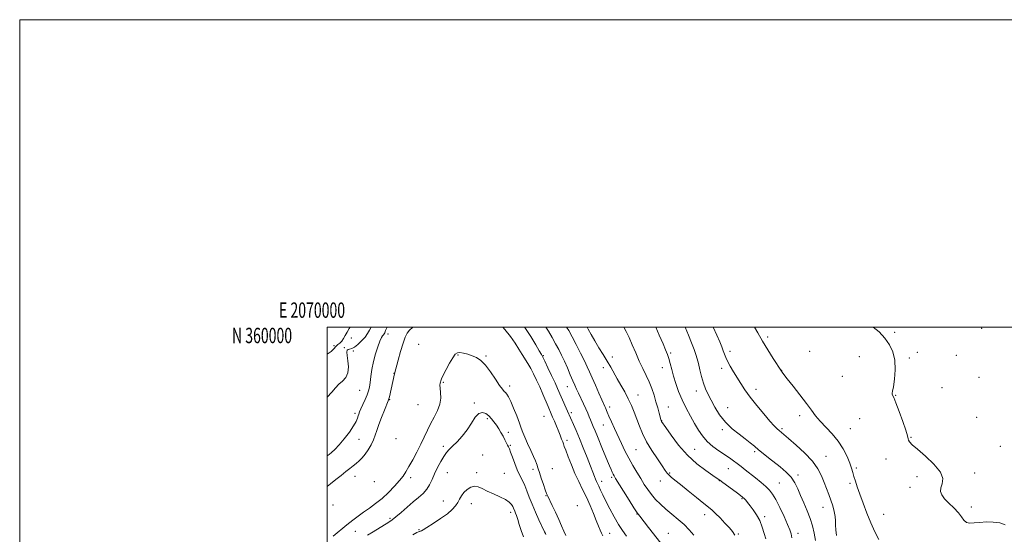
# Model space of a CAD drawing. Extents: x 2069800 to 2072700, y 357300 to 360200.
# Drawn here: x 2069800 to 2070440, y 359865 to 360200 of the extents above; entities that cross this region are included whole.
import ezdxf
from ezdxf.enums import TextEntityAlignment as Align

# ---------------------------------------------------------------- set-up
doc = ezdxf.new("R2010")
doc.units = 0
doc.header["$MEASUREMENT"] = 0
for name, color, linetype, lineweight in [('32000', 7, 'Continuous', 0), ('32001', 7, 'Continuous', 0), ('DTM SPOT ELEVATION', 2, 'Continuous', 13), ('INDEX CONTOUR', 41, 'Continuous', 13), ('INTERMEDIATE CONTOUR', 44, 'Continuous', 0)]:
    doc.layers.add(name, color=color, linetype=linetype, lineweight=lineweight)
doc.styles.add('Style-WORKING', font='WORKING.shx')

msp = doc.modelspace()

# ---------------------------------------------------------------- linework, layer by layer
at = {"layer": '32000', "flags": 128}
for points in [[(2069800, 357300), (2072700, 357300), (2072700, 360200), (2069800, 360200), (2069800, 357300)], [(2070000, 357500), (2072500, 357500), (2072500, 360000), (2070000, 360000), (2070000, 357500)]]:
    msp.add_lwpolyline(points, dxfattribs=at)
at = {"layer": 'DTM SPOT ELEVATION'}
for p in [(2070368.92, 359996.57, 935.86), (2070425.58, 359999.18, 935.46), (2070015.65, 359992.79, 950.26), (2070039.38, 359995.42, 954.46), (2070286.27, 359993.59, 937.66), (2070004.38, 359987.91, 949.76), (2070011.06, 359986.57, 951.86), (2070017, 359984.31, 952.26), (2070059.32, 359988.7, 957.46), (2070261.89, 359984.2, 939.56), (2070313.59, 359984.23, 936.46), (2070383.56, 359983.43, 935.76), (2070085.06, 359981.8, 960.26), (2070103.24, 359981.21, 959.76), (2070140.44, 359981.47, 953.86), (2070185.44, 359980.6, 947.56), (2070223.28, 359983.09, 943.76), (2070345.85, 359980.63, 936.46), (2070378.39, 359979.82, 935.86), (2070408.99, 359981.64, 935.66), (2070179.59, 359973.59, 948.46), (2070217.86, 359973.61, 944.66), (2070256.47, 359973.2, 940.46), (2070295.55, 359971.79, 937.96), (2070043.45, 359969.77, 955.96), (2070075.49, 359963.98, 960.26), (2070334.87, 359967.97, 936.46), (2070423.78, 359967.22, 935.56), (2070021.07, 359958.78, 953.16), (2070118.68, 359961.7, 959.46), (2070156.15, 359961.2, 952.76), (2070240.04, 359958.32, 942.56), (2070278.71, 359959.41, 939.46), (2070399.71, 359960.64, 935.76), (2070040.53, 359952.79, 956.06), (2070202.07, 359955.7, 947.26), (2070369.61, 359955.46, 935.96), (2070058.92, 359949.58, 958.56), (2070095.69, 359950.59, 961.86), (2070183.54, 359947.98, 949.56), (2070221.8, 359948.05, 945.16), (2070260.41, 359947.6, 941.26), (2070017.93, 359943.91, 953.66), (2070103.99, 359940.34, 962.26), (2070140.89, 359941.94, 956.96), (2070158.79, 359944.18, 953.66), (2070217.37, 359939.06, 945.96), (2070307.15, 359942.42, 938.46), (2070346.2, 359940.45, 936.76), (2070422.21, 359941.18, 935.66), (2070179.56, 359936.21, 950.86), (2070256.82, 359933.25, 942.26), (2070295.57, 359933.87, 939.76), (2070340.14, 359933.89, 937.16), (2070020.67, 359926.9, 954.56), (2070044.61, 359927.34, 957.96), (2070117.71, 359931.45, 961.66), (2070155.86, 359926.25, 955.46), (2070379.53, 359928.29, 935.96), (2070075.43, 359922.29, 961.66), (2070119.04, 359922.97, 961.86), (2070200.64, 359920.17, 948.96), (2070238.89, 359920.35, 945.06), (2070437.71, 359922.3, 935.56), (2070101.01, 359916.66, 963.46), (2070277.87, 359918.94, 942.26), (2070324.24, 359915.89, 939.16), (2070363.25, 359914.22, 936.26), (2070133.85, 359907.4, 960.66), (2070146.23, 359907.89, 958.16), (2070260.78, 359907.74, 944.86), (2070344.1, 359908.32, 937.76), (2070017.98, 359902.91, 956.76), (2070054.21, 359901.92, 960.56), (2070078.11, 359905.3, 962.86), (2070097.17, 359905.26, 963.66), (2070115.19, 359904.77, 963.06), (2070184.87, 359902.21, 952.26), (2070222.66, 359905.02, 947.86), (2070254.91, 359899.95, 946.06), (2070306.05, 359903.73, 941.66), (2070383.51, 359902.67, 936.16), (2070420.95, 359905.02, 935.86), (2070030.53, 359899.45, 958.26), (2070178.31, 359899.51, 953.46), (2070216.54, 359899.71, 948.56), (2070294.01, 359898.42, 943.06), (2070339.85, 359898.33, 938.26), (2070378.99, 359895.59, 936.26), (2070142.19, 359890.33, 960.16), (2070269.55, 359888.3, 946.16), (2070003.67, 359884.23, 957.56), (2070075.55, 359886.72, 963.26), (2070093.63, 359885.07, 964.66), (2070162.51, 359883.74, 957.56), (2070322.23, 359882.75, 940.76), (2070418.83, 359883, 935.76), (2070040.86, 359875.6, 961.76), (2070119.16, 359879.36, 964.46), (2070201.38, 359878.28, 952.06), (2070245.42, 359877.95, 948.56), (2070284.37, 359876.7, 945.66), (2070361.72, 359878.23, 937.26), (2070059.55, 359868.24, 963.86), (2070018.32, 359867.09, 961.06), (2070183.55, 359865.66, 955.06), (2070221.77, 359865.77, 951.26), (2070267.37, 359865.31, 947.86), (2070306.16, 359865.83, 943.46)]:
    msp.add_point(p, dxfattribs=at)
at = {"layer": 'INDEX CONTOUR'}
for points in [[(2070014.928, 360000.0001, 950), (2070014.3229, 359999.064, 950), (2070012.877, 359996.628, 950), (2070011.665, 359994.388, 950), (2070010.583, 359992.441, 950), (2070009.453, 359990.837, 950), (2070008.172, 359989.598, 950), (2070006.93, 359988.64, 950), (2070005.987, 359987.856, 950), (2070005.418, 359987.088, 950), (2070004.544, 359985.979, 950), (2070002.497, 359984.122, 950), (2070000, 359982.2459, 950)], [(2070238.229, 359864.509, 950), (2070235.334, 359867.953, 950), (2070231.959, 359871.402, 950), (2070228.09, 359874.818, 950), (2070224.01, 359878.179, 950), (2070220.071, 359881.464, 950), (2070216.558, 359884.664, 950), (2070213.484, 359887.818, 950), (2070210.792, 359890.977, 950), (2070208.403, 359894.206, 950), (2070206.141, 359897.622, 950), (2070203.805, 359901.356, 950), (2070201.257, 359905.495, 950), (2070198.601, 359909.956, 950), (2070195.999, 359914.612, 950), (2070193.576, 359919.357, 950), (2070191.286, 359924.17, 950), (2070186.816, 359933.924, 950), (2070184.77, 359938.418, 950), (2070183.126, 359942.085, 950), (2070182.034, 359944.613, 950), (2070180.917, 359947.347, 950), (2070180.4781, 359948.353, 950), (2070178.529, 359952.653, 950), (2070176.581, 359957.017, 950), (2070174.295, 359962.181, 950), (2070172.163, 359967.041, 950), (2070170.512, 359970.837, 950), (2070169.015, 359974.185, 950), (2070167.178, 359978.045, 950), (2070164.674, 359983.059, 950), (2070161.835, 359988.595, 950), (2070159.1581, 359993.702, 950), (2070156.985, 359997.703, 950), (2070155.637, 360000.0001, 950)], [(2070331.1011, 359864.416, 940), (2070330.663, 359868.0921, 940), (2070330.524, 359871.121, 940), (2070330.479, 359873.801, 940), (2070330.248, 359876.606, 940), (2070329.615, 359879.894, 940), (2070328.631, 359883.554, 940), (2070327.414, 359887.357, 940), (2070326.064, 359891.131, 940), (2070324.613, 359894.9321, 940), (2070323.076, 359898.876, 940), (2070321.367, 359903.074, 940), (2070319.011, 359907.625, 940), (2070315.432, 359912.629, 940), (2070310.364, 359918.037, 940), (2070304.771, 359923.223, 940), (2070299.929, 359927.415, 940), (2070296.78, 359930.077, 940), (2070293.72, 359932.6461, 940), (2070292.438, 359933.809, 940), (2070290.616, 359935.6631, 940), (2070287.811, 359938.762, 940), (2070283.801, 359943.411, 940), (2070279.22, 359948.932, 940), (2070274.9209, 359954.399, 940), (2070271.545, 359959.101, 940), (2070268.89, 359963.187, 940), (2070264.205, 359970.852, 940), (2070262.021, 359974.509, 940), (2070260.251, 359977.705, 940), (2070259.062, 359980.265, 940), (2070258.2431, 359982.447, 940), (2070257.492, 359984.6179, 940), (2070256.53, 359987.142, 940), (2070255.178, 359990.364, 940), (2070253.279, 359994.627, 940), (2070250.8009, 360000.0001, 940)], [(2070155.046, 359864.427, 960), (2070153.8041, 359867.253, 960), (2070152.319, 359870.743, 960), (2070150.52, 359874.864, 960), (2070148.414, 359879.465, 960), (2070146.303, 359883.941, 960), (2070143.436, 359889.916, 960), (2070142.643, 359891.735, 960), (2070141.769, 359894.066, 960), (2070140.525, 359897.607, 960), (2070139.132, 359901.683, 960), (2070137.938, 359905.274, 960), (2070137.196, 359907.625, 960), (2070136.78, 359909.029, 960), (2070136.466, 359910.043, 960), (2070136.04, 359911.202, 960), (2070135.304, 359912.948, 960), (2070134.067, 359915.701, 960), (2070132.246, 359919.66, 960), (2070130.199, 359924.139, 960), (2070128.39, 359928.233, 960), (2070127.131, 359931.345, 960), (2070126.118, 359934.12, 960), (2070124.894, 359937.511, 960), (2070123.145, 359942.129, 960), (2070121.13, 359947.208, 960), (2070119.252, 359951.639, 960), (2070117.818, 359954.585, 960), (2070116.755, 359956.298, 960), (2070115.889, 359957.3, 960), (2070115.025, 359958.141, 960), (2070113.855, 359959.484, 960), (2070112.042, 359962.015, 960), (2070109.383, 359966.114, 960), (2070106.194, 359970.917, 960), (2070102.922, 359975.256, 960), (2070099.907, 359978.237, 960), (2070097.076, 359980.088, 960), (2070094.248, 359981.312, 960), (2070091.327, 359982.31, 960), (2070088.549, 359983.063, 960), (2070086.2359, 359983.447, 960), (2070084.573, 359983.297, 960), (2070083.199, 359982.283, 960), (2070081.621, 359980.038, 960), (2070079.516, 359976.428, 960), (2070077.251, 359972.277, 960), (2070075.363, 359968.645, 960), (2070074.249, 359966.325, 960), (2070073.741, 359965.036, 960), (2070073.526, 359964.229, 960), (2070073.362, 359963.392, 960), (2070073.282, 359962.17, 960), (2070073.39, 359960.244, 960), (2070073.69, 359957.396, 960), (2070073.799, 359953.8159, 960), (2070073.234, 359949.794, 960), (2070071.6809, 359945.586, 960), (2070069.484, 359941.305, 960), (2070067.1541, 359937.032, 960), (2070065.067, 359932.7959, 960), (2070063.065, 359928.439, 960), (2070060.857, 359923.754, 960), (2070058.264, 359918.666, 960), (2070055.553, 359913.633, 960), (2070053.103, 359909.242, 960), (2070051.138, 359905.87, 960), (2070049.264, 359903.035, 960), (2070046.931, 359900.044, 960), (2070043.737, 359896.4, 960), (2070039.872, 359892.391, 960), (2070035.6749, 359888.505, 960), (2070031.45, 359885.12, 960), (2070027.365, 359882.1841, 960), (2070023.553, 359879.539, 960), (2070020.062, 359877.009, 960), (2070016.596, 359874.34, 960), (2070012.772, 359871.264, 960), (2070003.789, 359863.864, 960)]]:
    msp.add_polyline3d(points, dxfattribs=at)
at = {"layer": 'INTERMEDIATE CONTOUR'}
for points in [[(2070028.448, 360000.0001, 952), (2070027.499, 359998.017, 952), (2070026.215, 359995.781, 952), (2070024.542, 359993.471, 952), (2070022.348, 359990.991, 952), (2070019.921, 359988.656, 952), (2070017.6531, 359986.885, 952), (2070015.858, 359985.955, 952), (2070014.531, 359985.584, 952), (2070013.586, 359985.351, 952), (2070012.964, 359984.84, 952), (2070012.6979, 359983.6701, 952), (2070012.844, 359981.468, 952), (2070013.355, 359978.055, 952), (2070013.748, 359974.043, 952), (2070013.436, 359970.236, 952), (2070012.023, 359967.243, 952), (2070009.875, 359964.877, 952), (2070007.55, 359962.7519, 952), (2070005.407, 359960.486, 952), (2070003.011, 359957.699, 952), (2070000, 359954.324, 952)], [(2070038.931, 360000.0001, 954), (2070038.891, 359999.909, 954), (2070037.94, 359997.6951, 954), (2070037.324, 359996.302, 954), (2070036.9169, 359995.515, 954), (2070036.528, 359994.98, 954), (2070035.993, 359994.325, 954), (2070035.228, 359993.099, 954), (2070034.17, 359990.832, 954), (2070032.812, 359987.219, 954), (2070031.351, 359982.608, 954), (2070030.04, 359977.511, 954), (2070029.069, 359972.4159, 954), (2070028.386, 359967.722, 954), (2070027.88, 359963.804, 954), (2070027.426, 359960.869, 954), (2070026.847, 359958.448, 954), (2070025.957, 359955.9041, 954), (2070024.654, 359952.805, 954), (2070023.184, 359949.544, 954), (2070021.879, 359946.7191, 954), (2070020.989, 359944.756, 954), (2070020.432, 359943.388, 954), (2070020.043, 359942.175, 954), (2070019.613, 359940.7011, 954), (2070018.77, 359938.6319, 954), (2070017.097, 359935.657, 954), (2070014.354, 359931.652, 954), (2070011.002, 359927.245, 954), (2070007.676, 359923.252, 954), (2070004.898, 359920.31, 954), (2070002.733, 359918.325, 954), (2070001.132, 359917.026, 954), (2070000, 359916.1341, 954)], [(2070055.676, 360000.0001, 956), (2070055.309, 359999.707, 956), (2070053.532, 359998.0111, 956), (2070052.0369, 359996.032, 956), (2070050.667, 359993.331, 956), (2070049.232, 359989.419, 956), (2070047.623, 359984.113, 956), (2070046.0511, 359978.456, 956), (2070043.723, 359969.607, 956), (2070040.459, 359954.534, 956), (2070040.126, 359953.172, 956), (2070039.668, 359951.888, 956), (2070037.133, 359945.881, 956), (2070035.199, 359941.165, 956), (2070033.428, 359936.538, 956), (2070032.164, 359932.759, 956), (2070031.162, 359929.598, 956), (2070030.032, 359926.576, 956), (2070028.483, 359923.348, 956), (2070026.614, 359920.11, 956), (2070024.625, 359917.192, 956), (2070022.675, 359914.835, 956), (2070020.771, 359912.929, 956), (2070018.8791, 359911.272, 956), (2070016.937, 359909.67, 956), (2070014.764, 359907.941, 956), (2070012.15, 359905.912, 956), (2070008.98, 359903.472, 956), (2070005.526, 359900.782, 956), (2070002.156, 359898.0669, 956), (2070000, 359896.227, 956)], [(2070179.249, 359864.158, 956), (2070178.2909, 359865.791, 956), (2070177.372, 359867.816, 956), (2070176.296, 359870.519, 956), (2070174.8911, 359874.111, 956), (2070173.042, 359878.69, 956), (2070170.845, 359883.893, 956), (2070168.45, 359889.243, 956), (2070165.987, 359894.385, 956), (2070163.512, 359899.464, 956), (2070161.058, 359904.7461, 956), (2070158.693, 359910.324, 956), (2070156.613, 359915.594, 956), (2070155.047, 359919.774, 956), (2070154.127, 359922.355, 956), (2070153.6, 359923.9081, 956), (2070153.117, 359925.274, 956), (2070152.3959, 359927.138, 956), (2070151.426, 359929.552, 956), (2070147.678, 359938.703, 956), (2070146.54, 359941.435, 956), (2070145.627, 359943.569, 956), (2070143.607, 359948.234, 956), (2070140.139, 359956.349, 956), (2070138.104, 359961.004, 956), (2070136.088, 359965.439, 956), (2070134.132, 359969.494, 956), (2070132.246, 359973.0799, 956), (2070130.425, 359976.182, 956), (2070126.674, 359982.133, 956), (2070124.557, 359985.618, 956), (2070122.099, 359989.538, 956), (2070119.141, 359993.823, 956), (2070115.545, 359998.376, 956), (2070114.0369, 360000.0001, 956)], [(2070194.587, 359863.829, 954), (2070191.976, 359867.515, 954), (2070189.342, 359871.611, 954), (2070186.479, 359876.497, 954), (2070183.609, 359881.726, 954), (2070181.065, 359886.649, 954), (2070179.1021, 359890.7371, 954), (2070177.66, 359893.953, 954), (2070176.603, 359896.382, 954), (2070175.8, 359898.155, 954), (2070175.135, 359899.579, 954), (2070174.496, 359901.009, 954), (2070173.754, 359902.819, 954), (2070172.715, 359905.475, 954), (2070171.167, 359909.467, 954), (2070168.996, 359915.032, 954), (2070166.481, 359921.394, 954), (2070164.002, 359927.528, 954), (2070161.875, 359932.596, 954), (2070160.165, 359936.523, 954), (2070156.277, 359945.351, 954), (2070152.123, 359954.549, 954), (2070149.703, 359960.017, 954), (2070148.067, 359963.61, 954), (2070145.824, 359968.422, 954), (2070143.403, 359973.553, 954), (2070141.393, 359977.777, 954), (2070140.164, 359980.301, 954), (2070139.227, 359982.067, 954), (2070137.8731, 359984.447, 954), (2070135.551, 359988.468, 954), (2070132.325, 359993.757, 954), (2070128.413, 359999.596, 954), (2070128.108, 360000.0001, 954)], [(2070216.959, 359859.362, 952), (2070208.912, 359869.635, 952), (2070203.134, 359876.963, 952), (2070201.499, 359879.184, 952), (2070199.427, 359882.328, 952), (2070196.22, 359887.399, 952), (2070192.531, 359893.299, 952), (2070187.43, 359901.509, 952), (2070186.462, 359903.124, 952), (2070185.905, 359904.176, 952), (2070185.292, 359905.463, 952), (2070184.489, 359907.242, 952), (2070183.443, 359909.64, 952), (2070182.127, 359912.732, 952), (2070180.597, 359916.395, 952), (2070178.9361, 359920.457, 952), (2070175.594, 359928.823, 952), (2070174.1441, 359932.423, 952), (2070172.963, 359935.259, 952), (2070171.996, 359937.529, 952), (2070171.152, 359939.547, 952), (2070170.33, 359941.607, 952), (2070169.386, 359943.934, 952), (2070168.167, 359946.732, 952), (2070166.592, 359950.089, 952), (2070163.287, 359956.892, 952), (2070162.03, 359959.552, 952), (2070160.906, 359962.066, 952), (2070159.625, 359965.063, 952), (2070157.981, 359968.972, 952), (2070156.0929, 359973.411, 952), (2070154.163, 359977.796, 952), (2070152.3291, 359981.6999, 952), (2070150.487, 359985.338, 952), (2070148.468, 359989.086, 952), (2070146.177, 359993.176, 952), (2070143.799, 359997.285, 952), (2070142.162, 360000.0001, 952)], [(2070264.964, 359864.575, 948), (2070263.426, 359866.8661, 948), (2070261.4259, 359869.271, 948), (2070258.595, 359872.376, 948), (2070255.385, 359875.748, 948), (2070252.455, 359878.696, 948), (2070250.194, 359880.796, 948), (2070247.935, 359882.68, 948), (2070244.741, 359885.247, 948), (2070240.027, 359889.0801, 948), (2070234.6049, 359893.507, 948), (2070229.638, 359897.543, 948), (2070226.031, 359900.437, 948), (2070223.658, 359902.364, 948), (2070222.136, 359903.731, 948), (2070221.041, 359904.988, 948), (2070219.803, 359906.747, 948), (2070217.81, 359909.661, 948), (2070214.687, 359914.142, 948), (2070210.999, 359919.634, 948), (2070207.547, 359925.34, 948), (2070204.933, 359930.6221, 948), (2070202.981, 359935.477, 948), (2070201.315, 359940.061, 948), (2070199.613, 359944.513, 948), (2070197.757, 359948.9089, 948), (2070195.6809, 359953.305, 948), (2070193.362, 359957.729, 948), (2070190.9371, 359962.078, 948), (2070188.586, 359966.22, 948), (2070184.297, 359973.857, 948), (2070181.997, 359977.792, 948), (2070179.384, 359982.061, 948), (2070176.624, 359986.519, 948), (2070173.96, 359990.945, 948), (2070171.606, 359995.099, 948), (2070169.679, 359998.684, 948), (2070168.993, 360000.0001, 948)], [(2070285.113, 359862.174, 946), (2070284.161, 359865.584, 946), (2070282.8449, 359869.772, 946), (2070281.15, 359874.055, 946), (2070279.108, 359877.86, 946), (2070276.95, 359881.072, 946), (2070274.954, 359883.686, 946), (2070273.336, 359885.717, 946), (2070272.053, 359887.261, 946), (2070271.002, 359888.428, 946), (2070270.021, 359889.377, 946), (2070268.719, 359890.439, 946), (2070266.65, 359891.989, 946), (2070263.583, 359894.238, 946), (2070257.206, 359898.871, 946), (2070255.26, 359900.264, 946), (2070253.49, 359901.493, 946), (2070250.74, 359903.373, 946), (2070246.19, 359906.558, 946), (2070240.383, 359911.058, 946), (2070234.199, 359916.722, 946), (2070228.442, 359923.227, 946), (2070223.601, 359929.567, 946), (2070220.086, 359934.564, 946), (2070217.359, 359938.528, 946), (2070217.161, 359938.858, 946), (2070217.052, 359939.144, 946), (2070216.847, 359939.851, 946), (2070215.759, 359943.961, 946), (2070214.829, 359947.416, 946), (2070213.709, 359951.399, 946), (2070212.437, 359955.614, 946), (2070210.979, 359959.927, 946), (2070209.279, 359964.245, 946), (2070207.309, 359968.528, 946), (2070205.135, 359972.963, 946), (2070202.848, 359977.79, 946), (2070200.538, 359983.11, 946), (2070198.294, 359988.4621, 946), (2070196.202, 359993.245, 946), (2070194.356, 359997.008, 946), (2070192.833, 360000.0001, 946)], [(2070302.127, 359862.924, 944), (2070301.529, 359865.449, 944), (2070300.712, 359867.973, 944), (2070299.27, 359871.497, 944), (2070296.965, 359876.636, 944), (2070294.21, 359882.468, 944), (2070291.584, 359887.686, 944), (2070289.4759, 359891.34, 944), (2070287.523, 359893.9041, 944), (2070285.176, 359896.207, 944), (2070282.057, 359898.888, 944), (2070278.483, 359901.811, 944), (2070271.82, 359907.1339, 944), (2070269.075, 359909.292, 944), (2070266.56, 359911.204, 944), (2070264.107, 359912.978, 944), (2070261.4581, 359914.805, 944), (2070254.582, 359919.423, 944), (2070250.603, 359922.348, 944), (2070246.926, 359925.594, 944), (2070243.928, 359929.109, 944), (2070241.369, 359932.969, 944), (2070238.854, 359937.277, 944), (2070236.103, 359942.089, 944), (2070233.279, 359947.2679, 944), (2070230.66, 359952.63, 944), (2070228.463, 359957.995, 944), (2070226.664, 359963.196, 944), (2070225.183, 359968.069, 944), (2070223.942, 359972.467, 944), (2070222.888, 359976.308, 944), (2070221.975, 359979.523, 944), (2070221.108, 359982.208, 944), (2070220.004, 359985.0971, 944), (2070218.332, 359989.09, 944), (2070215.898, 359994.739, 944), (2070213.586, 360000.0001, 944)], [(2070317.342, 359861.0301, 942), (2070316.474, 359865.864, 942), (2070315.413, 359870.5979, 942), (2070313.958, 359875.433, 942), (2070311.998, 359880.489, 942), (2070309.789, 359885.563, 942), (2070307.673, 359890.369, 942), (2070305.857, 359894.692, 942), (2070303.995, 359898.596, 942), (2070301.6, 359902.218, 942), (2070298.342, 359905.667, 942), (2070294.505, 359908.951, 942), (2070286.781, 359914.963, 942), (2070283.381, 359917.656, 942), (2070280.376, 359920.119, 942), (2070277.724, 359922.377, 942), (2070275.028, 359924.643, 942), (2070271.798, 359927.173, 942), (2070267.7251, 359930.1911, 942), (2070263.2169, 359933.783, 942), (2070258.86, 359938.003, 942), (2070255.13, 359942.807, 942), (2070252.06, 359947.765, 942), (2070249.5721, 359952.346, 942), (2070247.581, 359956.205, 942), (2070245.961, 359959.719, 942), (2070244.58, 359963.445, 942), (2070243.334, 359967.746, 942), (2070242.2291, 359972.1991, 942), (2070241.301, 359976.184, 942), (2070240.535, 359979.314, 942), (2070239.707, 359982.135, 942), (2070238.542, 359985.422, 942), (2070236.851, 359989.737, 942), (2070234.7869, 359994.775, 942), (2070232.596, 360000.0001, 942)], [(2070358.6, 359861.7771, 938), (2070356.13, 359866.78, 938), (2070353.523, 359872.489, 938), (2070350.903, 359878.855, 938), (2070348.434, 359885.323, 938), (2070346.294, 359891.209, 938), (2070344.615, 359895.989, 938), (2070343.3511, 359899.767, 938), (2070342.412, 359902.803, 938), (2070341.673, 359905.408, 938), (2070340.874, 359908.084, 938), (2070339.717, 359911.388, 938), (2070337.9489, 359915.69, 938), (2070335.471, 359920.6449, 938), (2070332.2281, 359925.723, 938), (2070328.274, 359930.482, 938), (2070320.38, 359938.706, 938), (2070317.446, 359942.236, 938), (2070314.769, 359945.911, 938), (2070311.567, 359950.338, 938), (2070307.36, 359955.831, 938), (2070302.862, 359961.524, 938), (2070299.09, 359966.253, 938), (2070296.799, 359969.161, 938), (2070295.705, 359970.601, 938), (2070295.265, 359971.23, 938), (2070289.865, 359979.613, 938), (2070286.386, 359985.1291, 938), (2070282.88, 359990.911, 938), (2070279.869, 359996.183, 938), (2070277.706, 360000.0001, 938)], [(2070440.81, 359871.305, 936), (2070437.265, 359872.519, 936), (2070433.046, 359873.096, 936), (2070428.515, 359873.159, 936), (2070424.22, 359872.894, 936), (2070420.609, 359872.524, 936), (2070417.736, 359872.395, 936), (2070415.554, 359872.887, 936), (2070413.929, 359874.282, 936), (2070412.38, 359876.459, 936), (2070410.337, 359879.195, 936), (2070407.447, 359882.261, 936), (2070404.2241, 359885.3831, 936), (2070401.4, 359888.277, 936), (2070399.568, 359890.7559, 936), (2070398.781, 359893.02, 936), (2070398.956, 359895.362, 936), (2070399.796, 359898.071, 936), (2070400.148, 359901.403, 936), (2070398.646, 359905.61, 936), (2070394.454, 359910.739, 936), (2070388.861, 359916.024, 936), (2070383.69, 359920.5, 936), (2070380.355, 359923.454, 936), (2070378.644, 359925.195, 936), (2070377.938, 359926.287, 936), (2070377.638, 359927.348, 936), (2070377.227, 359929.217, 936), (2070376.2089, 359932.786, 936), (2070374.28, 359938.505, 936), (2070371.905, 359945.0621, 936), (2070369.742, 359950.699, 936), (2070368.305, 359954.101, 936), (2070367.5381, 359955.692, 936), (2070367.245, 359956.338, 936), (2070367.26, 359956.895, 936), (2070367.541, 359958.194, 936), (2070368.077, 359961.061, 936), (2070368.784, 359965.988, 936), (2070369.271, 359972.1509, 936), (2070369.073, 359978.393, 936), (2070367.83, 359983.81, 936), (2070365.604, 359988.505, 936), (2070362.56, 359992.833, 936), (2070358.8351, 359996.981, 936), (2070355.02, 360000.0001, 936)], [(2070142.19, 359864.959, 962), (2070141.889, 359865.574, 962), (2070141.328, 359866.802, 962), (2070137.594, 359874.651, 962), (2070135.32, 359879.594, 962), (2070133.123, 359884.6871, 962), (2070131.337, 359889.292, 962), (2070129.843, 359893.348, 962), (2070128.408, 359896.936, 962), (2070126.8491, 359900.188, 962), (2070125.188, 359903.425, 962), (2070123.498, 359907.014, 962), (2070121.86, 359911.142, 962), (2070120.39, 359915.2561, 962), (2070119.21, 359918.623, 962), (2070118.387, 359920.74, 962), (2070117.774, 359922.042, 962), (2070117.166, 359923.1961, 962), (2070115.4289, 359926.684, 962), (2070114.27, 359928.922, 962), (2070112.931, 359931.333, 962), (2070111.4669, 359933.7891, 962), (2070109.942, 359936.155, 962), (2070108.397, 359938.327, 962), (2070106.7741, 359940.309, 962), (2070104.991, 359942.131, 962), (2070102.992, 359943.708, 962), (2070100.824, 359944.489, 962), (2070098.558, 359943.809, 962), (2070096.23, 359941.248, 962), (2070093.724, 359937.386, 962), (2070090.885, 359933.05, 962), (2070087.659, 359928.959, 962), (2070084.3781, 359925.383, 962), (2070081.475, 359922.483, 962), (2070079.246, 359920.289, 962), (2070077.446, 359918.294, 962), (2070075.699, 359915.861, 962), (2070073.727, 359912.538, 962), (2070071.663, 359908.615, 962), (2070069.746, 359904.572, 962), (2070068.1151, 359900.81, 962), (2070066.537, 359897.42, 962), (2070064.68, 359894.419, 962), (2070062.276, 359891.76, 962), (2070059.302, 359889.152, 962), (2070055.791, 359886.244, 962), (2070051.863, 359882.842, 962), (2070047.962, 359879.386, 962), (2070044.611, 359876.474, 962), (2070042.124, 359874.499, 962), (2070039.956, 359873.028, 962), (2070029.806, 359866.756, 962), (2070026.106, 359864.52, 962)], [(2070127.541, 359863.458, 964), (2070126.03, 359867.55, 964), (2070124.826, 359871.481, 964), (2070123.8481, 359874.827, 964), (2070123.033, 359877.278, 964), (2070122.364, 359878.982, 964), (2070121.8431, 359880.205, 964), (2070121.056, 359882.137, 964), (2070120.539, 359883.21, 964), (2070119.717, 359884.544, 964), (2070118.263, 359886.101, 964), (2070115.814, 359887.798, 964), (2070112.194, 359889.563, 964), (2070107.992, 359891.356, 964), (2070103.986, 359893.148, 964), (2070100.762, 359894.847, 964), (2070098.134, 359896.112, 964), (2070095.721, 359896.544, 964), (2070093.25, 359895.873, 964), (2070090.862, 359894.352, 964), (2070088.805, 359892.366, 964), (2070087.24, 359890.239, 964), (2070085.9869, 359888.064, 964), (2070084.783, 359885.872, 964), (2070083.3339, 359883.66, 964), (2070081.237, 359881.269, 964), (2070078.058, 359878.506, 964), (2070073.625, 359875.309, 964), (2070068.815, 359872.142, 964), (2070064.764, 359869.599, 964), (2070062.317, 359868.113, 964), (2070061.155, 359867.451, 964), (2070060.665, 359867.219, 964), (2070060.332, 359867.087, 964), (2070060.04, 359866.9839, 964), (2070059.77, 359866.904, 964), (2070059.379, 359866.77, 964), (2070058.2369, 359866.216, 964), (2070055.589, 359864.802, 964)]]:
    msp.add_polyline3d(points, dxfattribs=at)

# ---------------------------------------------------------------- texts
at = {"layer": '32001', "style": 'Style-WORKING', "width": 0.67}
msp.add_text('E 2070000', height=10, dxfattribs=at).set_placement((2069990.0896, 360006), align=Align.CENTER)
msp.add_text('N 360000', height=10, dxfattribs=at).set_placement((2069977.1104, 359999.5), align=Align.TOP_RIGHT)

doc.saveas('drawing.dxf')
